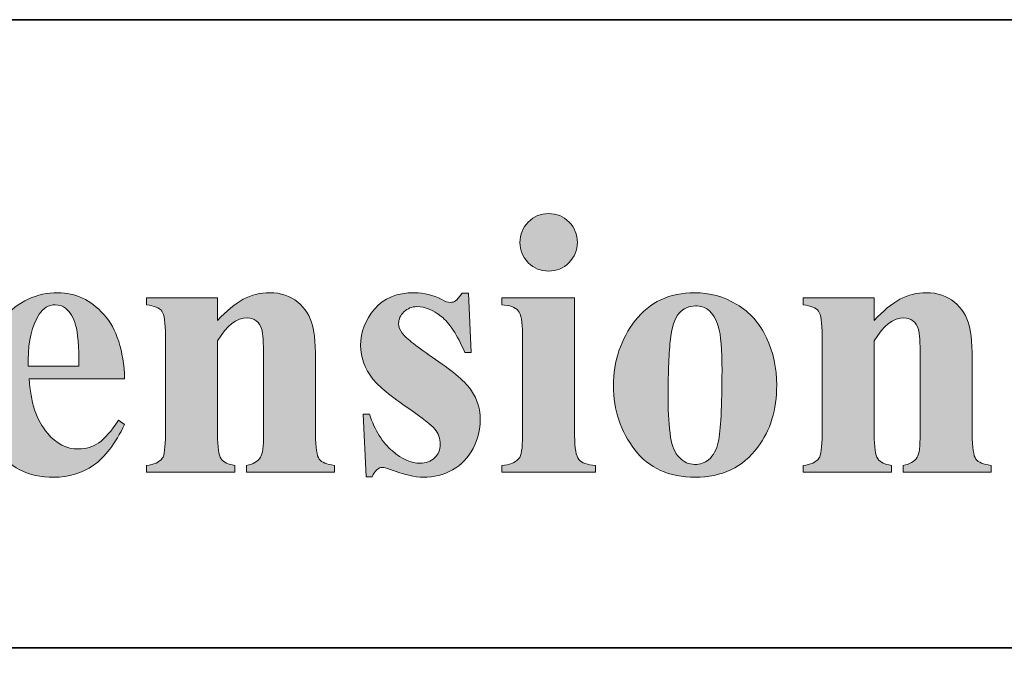
# Model space of a CAD drawing. Units: inches. Extents: x 0.3 to 10.6, y 0.3 to 8.2.
# Drawn here: x 9.3 to 9.7, y 8 to 8.2 of the extents above; entities that cross this region are included whole.
import ezdxf

# ---------------------------------------------------------------- set-up
doc = ezdxf.new("R2010")
doc.units = ezdxf.units.IN
doc.header["$MEASUREMENT"] = 0
for name, color, linetype in [('SLAT', 7, 'Continuous'), ('TEXT', 7, 'Continuous'), ('TITLE', 7, 'Continuous')]:
    doc.layers.add(name, color=color, linetype=linetype)

# ---------------------------------------------------------------- blocks, each defined once
blk = doc.blocks.new('block 3')
at = {"layer": 'TITLE', "color": 5, "lineweight": 25}
blk.add_lwpolyline([(0.26625, 8.19437), (0.26625, 0.31937), (10.64125, 0.31937), (10.64125, 8.19437), (0.26625, 8.19437)], dxfattribs=at)
blk = doc.blocks.new('block 113')
at = {"layer": 'SLAT', "color": 7, "lineweight": 35}
blk.add_lwpolyline([(8.00569, 7.95888), (10.64125, 7.95888)], dxfattribs=at)
blk = doc.blocks.new('block 114')
at = {"layer": 'SLAT', "color": 7, "lineweight": 35}
blk.add_lwpolyline([(8.00569, 8.19437), (10.64125, 8.19437)], dxfattribs=at)
blk = doc.blocks.new('block 1419')
at = {"layer": 'TEXT'}
h = blk.add_hatch(color=7, dxfattribs=at)
h.dxf.hatch_style = 2
edge = h.paths.add_edge_path()
edge.add_spline(control_points=[(9.50393, 8.09007), (9.50393, 8.09007), (9.50393, 8.03832), (9.50393, 8.03832), (9.50393, 8.03371), (9.50446, 8.03077), (9.50553, 8.02949), (9.50659, 8.02821), (9.50869, 8.02747), (9.51181, 8.02728), (9.51181, 8.02728), (9.51181, 8.02477), (9.51181, 8.02477), (9.51181, 8.02477), (9.47655, 8.02477), (9.47655, 8.02477), (9.47655, 8.02477), (9.47655, 8.02728), (9.47655, 8.02728), (9.47944, 8.02738), (9.48158, 8.02822), (9.48298, 8.02981), (9.48391, 8.03088), (9.48438, 8.03371), (9.48438, 8.03832), (9.48438, 8.03832), (9.48438, 8.07645), (9.48438, 8.07645), (9.48438, 8.08106), (9.48383, 8.084), (9.48277, 8.08528), (9.48169, 8.08655), (9.47963, 8.08729), (9.47655, 8.08748), (9.47655, 8.08748), (9.47655, 8.09007), (9.47655, 8.09007), (9.47655, 8.09007), (9.50393, 8.09007), (9.50393, 8.09007)], knot_values=[0, 0, 0, 0, 1, 1, 1, 2, 2, 2, 3, 3, 3, 4, 4, 4, 5, 5, 5, 6, 6, 6, 7, 7, 7, 8, 8, 8, 9, 9, 9, 10, 10, 10, 11, 11, 11, 12, 12, 12, 13, 13, 13, 13], degree=3, periodic=1)
edge = h.paths.add_edge_path()
edge.add_spline(control_points=[(9.49414, 8.1217), (9.49718, 8.1217), (9.49973, 8.12064), (9.50183, 8.11852), (9.50393, 8.11639), (9.50496, 8.11384), (9.50496, 8.11087), (9.50496, 8.10789), (9.50391, 8.10535), (9.50179, 8.10326), (9.49967, 8.10116), (9.49712, 8.10012), (9.49414, 8.10012), (9.49117, 8.10012), (9.48863, 8.10116), (9.48655, 8.10326), (9.48444, 8.10535), (9.4834, 8.10789), (9.4834, 8.11087), (9.4834, 8.11384), (9.48444, 8.11639), (9.48655, 8.11852), (9.48863, 8.12064), (9.49117, 8.1217), (9.49414, 8.1217)], knot_values=[0, 0, 0, 0, 1, 1, 1, 2, 2, 2, 3, 3, 3, 4, 4, 4, 5, 5, 5, 6, 6, 6, 7, 7, 7, 8, 8, 8, 8], degree=3, periodic=1)
h = blk.add_hatch(color=7, dxfattribs=at)
h.dxf.hatch_style = 2
edge = h.paths.add_edge_path()
edge.add_spline(control_points=[(9.33507, 8.05975), (9.33507, 8.05975), (9.29926, 8.05975), (9.29926, 8.05975), (9.29967, 8.0511), (9.30197, 8.04425), (9.30618, 8.03923), (9.30938, 8.03537), (9.31325, 8.03343), (9.31776, 8.03343), (9.32056, 8.03343), (9.32309, 8.03421), (9.32537, 8.03577), (9.32765, 8.03733), (9.33011, 8.04014), (9.33271, 8.04418), (9.33271, 8.04418), (9.33507, 8.04265), (9.33507, 8.04265), (9.33154, 8.03543), (9.32764, 8.03032), (9.32335, 8.02732), (9.31906, 8.02433), (9.3141, 8.02282), (9.30847, 8.02282), (9.2988, 8.02282), (9.29145, 8.02654), (9.28649, 8.034), (9.28247, 8.03999), (9.28046, 8.04744), (9.28046, 8.05634), (9.28046, 8.06723), (9.28342, 8.07589), (9.28931, 8.08235), (9.29519, 8.08879), (9.3021, 8.09202), (9.31, 8.09202), (9.31662, 8.09202), (9.32236, 8.08931), (9.32723, 8.08388), (9.33209, 8.07846), (9.3347, 8.07041), (9.33507, 8.05975)], knot_values=[0, 0, 0, 0, 1, 1, 1, 2, 2, 2, 3, 3, 3, 4, 4, 4, 5, 5, 5, 6, 6, 6, 7, 7, 7, 8, 8, 8, 9, 9, 9, 10, 10, 10, 11, 11, 11, 12, 12, 12, 13, 13, 13, 14, 14, 14, 14], degree=3, periodic=1)
edge = h.paths.add_edge_path()
edge.add_spline(control_points=[(9.3179, 8.06443), (9.3179, 8.07193), (9.31749, 8.07707), (9.31668, 8.07987), (9.31586, 8.08266), (9.31459, 8.08478), (9.31288, 8.08623), (9.3119, 8.08706), (9.3106, 8.08748), (9.30896, 8.08748), (9.30653, 8.08748), (9.30457, 8.0863), (9.30303, 8.08392), (9.30028, 8.07977), (9.29891, 8.07409), (9.29891, 8.06687), (9.29891, 8.06687), (9.29891, 8.06443), (9.29891, 8.06443), (9.29891, 8.06443), (9.3179, 8.06443), (9.3179, 8.06443)], knot_values=[0, 0, 0, 0, 1, 1, 1, 2, 2, 2, 3, 3, 3, 4, 4, 4, 5, 5, 5, 6, 6, 6, 7, 7, 7, 7], degree=3, periodic=1)
h = blk.add_hatch(color=7, dxfattribs=at)
h.dxf.hatch_style = 2
edge = h.paths.add_edge_path()
edge.add_spline(control_points=[(9.36993, 8.09007), (9.36993, 8.09007), (9.36993, 8.08162), (9.36993, 8.08162), (9.37328, 8.08524), (9.37649, 8.08788), (9.37956, 8.08954), (9.38264, 8.09119), (9.38593, 8.09202), (9.38949, 8.09202), (9.39372, 8.09202), (9.39723, 8.09084), (9.40002, 8.08849), (9.4028, 8.08613), (9.40468, 8.08322), (9.4056, 8.07973), (9.40636, 8.07707), (9.40672, 8.07197), (9.40672, 8.06443), (9.40672, 8.06443), (9.40672, 8.03902), (9.40672, 8.03902), (9.40672, 8.034), (9.40717, 8.03086), (9.40809, 8.02963), (9.40899, 8.02839), (9.41089, 8.02761), (9.41378, 8.02728), (9.41378, 8.02728), (9.41378, 8.02477), (9.41378, 8.02477), (9.41378, 8.02477), (9.38075, 8.02477), (9.38075, 8.02477), (9.38075, 8.02477), (9.38075, 8.02728), (9.38075, 8.02728), (9.38322, 8.02761), (9.38498, 8.02864), (9.38605, 8.03036), (9.3868, 8.03153), (9.38718, 8.0344), (9.38718, 8.03902), (9.38718, 8.03902), (9.38718, 8.06807), (9.38718, 8.06807), (9.38718, 8.07343), (9.38696, 8.07679), (9.38654, 8.07819), (9.38612, 8.07958), (9.38542, 8.08067), (9.38441, 8.08144), (9.38341, 8.0822), (9.38231, 8.08259), (9.3811, 8.08259), (9.37709, 8.08259), (9.37337, 8.07973), (9.36993, 8.07401), (9.36993, 8.07401), (9.36993, 8.03902), (9.36993, 8.03902), (9.36993, 8.03413), (9.37039, 8.03104), (9.37128, 8.02974), (9.37219, 8.02842), (9.37389, 8.02761), (9.37636, 8.02728), (9.37636, 8.02728), (9.37636, 8.02477), (9.37636, 8.02477), (9.37636, 8.02477), (9.34332, 8.02477), (9.34332, 8.02477), (9.34332, 8.02477), (9.34332, 8.02728), (9.34332, 8.02728), (9.34607, 8.02757), (9.34802, 8.02845), (9.34919, 8.02994), (9.34998, 8.03096), (9.35037, 8.034), (9.35037, 8.03902), (9.35037, 8.03902), (9.35037, 8.07589), (9.35037, 8.07589), (9.35037, 8.08082), (9.34992, 8.0839), (9.34901, 8.0851), (9.3481, 8.08631), (9.3462, 8.08711), (9.34332, 8.08748), (9.34332, 8.08748), (9.34332, 8.09007), (9.34332, 8.09007), (9.34332, 8.09007), (9.36993, 8.09007), (9.36993, 8.09007)], knot_values=[0, 0, 0, 0, 1, 1, 1, 2, 2, 2, 3, 3, 3, 4, 4, 4, 5, 5, 5, 6, 6, 6, 7, 7, 7, 8, 8, 8, 9, 9, 9, 10, 10, 10, 11, 11, 11, 12, 12, 12, 13, 13, 13, 14, 14, 14, 15, 15, 15, 16, 16, 16, 17, 17, 17, 18, 18, 18, 19, 19, 19, 20, 20, 20, 21, 21, 21, 22, 22, 22, 23, 23, 23, 24, 24, 24, 25, 25, 25, 26, 26, 26, 27, 27, 27, 28, 28, 28, 29, 29, 29, 30, 30, 30, 31, 31, 31, 32, 32, 32, 32], degree=3, periodic=1)
h = blk.add_hatch(color=7, dxfattribs=at)
h.dxf.hatch_style = 2
edge = h.paths.add_edge_path()
edge.add_spline(control_points=[(9.46406, 8.09189), (9.46406, 8.09189), (9.46509, 8.0696), (9.46509, 8.0696), (9.46509, 8.0696), (9.46273, 8.0696), (9.46273, 8.0696), (9.45988, 8.07622), (9.45694, 8.08072), (9.45388, 8.08315), (9.45085, 8.08556), (9.44781, 8.08679), (9.44477, 8.08679), (9.44287, 8.08679), (9.44124, 8.08613), (9.43989, 8.08486), (9.43853, 8.08358), (9.43787, 8.08211), (9.43787, 8.08042), (9.43787, 8.07918), (9.43833, 8.07796), (9.43926, 8.07679), (9.44076, 8.07489), (9.44491, 8.07162), (9.45177, 8.06698), (9.4586, 8.06236), (9.46311, 8.05842), (9.46528, 8.05518), (9.46743, 8.05194), (9.46852, 8.04833), (9.46852, 8.04433), (9.46852, 8.0407), (9.46761, 8.03713), (9.46579, 8.03364), (9.46398, 8.03014), (9.46143, 8.02747), (9.45812, 8.02561), (9.45481, 8.02376), (9.45114, 8.02282), (9.44716, 8.02282), (9.44404, 8.02282), (9.43986, 8.0238), (9.43465, 8.02575), (9.43325, 8.02627), (9.43229, 8.02652), (9.43179, 8.02652), (9.43026, 8.02652), (9.42897, 8.02536), (9.42795, 8.02302), (9.42795, 8.02302), (9.42565, 8.02302), (9.42565, 8.02302), (9.42565, 8.02302), (9.42453, 8.04649), (9.42453, 8.04649), (9.42453, 8.04649), (9.42689, 8.04649), (9.42689, 8.04649), (9.429, 8.04034), (9.43187, 8.03573), (9.43552, 8.03267), (9.43918, 8.02959), (9.44263, 8.02806), (9.4459, 8.02806), (9.44813, 8.02806), (9.44995, 8.02875), (9.45138, 8.03012), (9.4528, 8.03149), (9.4535, 8.03316), (9.4535, 8.03511), (9.4535, 8.03735), (9.4528, 8.03927), (9.45142, 8.0409), (9.45001, 8.04253), (9.44689, 8.045), (9.44206, 8.04831), (9.43492, 8.05324), (9.43031, 8.05701), (9.42822, 8.05962), (9.42516, 8.06343), (9.42361, 8.06765), (9.42361, 8.07226), (9.42361, 8.07729), (9.42535, 8.08183), (9.42882, 8.0859), (9.43229, 8.08999), (9.43731, 8.09202), (9.44387, 8.09202), (9.4474, 8.09202), (9.45082, 8.09115), (9.45413, 8.08943), (9.45539, 8.08874), (9.45641, 8.08839), (9.45721, 8.08839), (9.45803, 8.08839), (9.45871, 8.08856), (9.45923, 8.08891), (9.45974, 8.08925), (9.46056, 8.09024), (9.46167, 8.09189), (9.46167, 8.09189), (9.46406, 8.09189), (9.46406, 8.09189)], knot_values=[0, 0, 0, 0, 1, 1, 1, 2, 2, 2, 3, 3, 3, 4, 4, 4, 5, 5, 5, 6, 6, 6, 7, 7, 7, 8, 8, 8, 9, 9, 9, 10, 10, 10, 11, 11, 11, 12, 12, 12, 13, 13, 13, 14, 14, 14, 15, 15, 15, 16, 16, 16, 17, 17, 17, 18, 18, 18, 19, 19, 19, 20, 20, 20, 21, 21, 21, 22, 22, 22, 23, 23, 23, 24, 24, 24, 25, 25, 25, 26, 26, 26, 27, 27, 27, 28, 28, 28, 29, 29, 29, 30, 30, 30, 31, 31, 31, 32, 32, 32, 33, 33, 33, 34, 34, 34, 34], degree=3, periodic=1)
h = blk.add_hatch(color=7, dxfattribs=at)
h.dxf.hatch_style = 2
edge = h.paths.add_edge_path()
edge.add_spline(control_points=[(9.54896, 8.09202), (9.55465, 8.09202), (9.55992, 8.09056), (9.56482, 8.08761), (9.5697, 8.08468), (9.57342, 8.08052), (9.57595, 8.07512), (9.57849, 8.06972), (9.57975, 8.06381), (9.57975, 8.05738), (9.57975, 8.04812), (9.57741, 8.04037), (9.5727, 8.03413), (9.56703, 8.02659), (9.55919, 8.02282), (9.54918, 8.02282), (9.53936, 8.02282), (9.53179, 8.02627), (9.52648, 8.03316), (9.52117, 8.04005), (9.51853, 8.04802), (9.51853, 8.05711), (9.51853, 8.06647), (9.52124, 8.07462), (9.52667, 8.08158), (9.53208, 8.08853), (9.53952, 8.09202), (9.54896, 8.09202)], knot_values=[0, 0, 0, 0, 1, 1, 1, 2, 2, 2, 3, 3, 3, 4, 4, 4, 5, 5, 5, 6, 6, 6, 7, 7, 7, 8, 8, 8, 9, 9, 9, 9], degree=3, periodic=1)
edge = h.paths.add_edge_path()
edge.add_spline(control_points=[(9.54924, 8.08706), (9.54688, 8.08706), (9.54484, 8.08616), (9.54313, 8.08437), (9.54144, 8.08258), (9.54031, 8.07904), (9.53978, 8.07376), (9.53925, 8.06847), (9.53898, 8.06112), (9.53898, 8.05172), (9.53898, 8.04675), (9.53931, 8.04209), (9.53996, 8.03777), (9.54047, 8.03446), (9.54156, 8.03195), (9.54324, 8.03023), (9.54492, 8.0285), (9.54682, 8.02764), (9.54896, 8.02764), (9.55105, 8.02764), (9.55282, 8.02822), (9.5542, 8.02939), (9.55602, 8.03096), (9.55724, 8.03317), (9.55783, 8.03602), (9.55876, 8.04044), (9.55923, 8.04938), (9.55923, 8.06283), (9.55923, 8.07074), (9.55878, 8.07618), (9.5579, 8.07914), (9.55702, 8.08209), (9.55572, 8.08425), (9.554, 8.08559), (9.55279, 8.08657), (9.5512, 8.08706), (9.54924, 8.08706)], knot_values=[0, 0, 0, 0, 1, 1, 1, 2, 2, 2, 3, 3, 3, 4, 4, 4, 5, 5, 5, 6, 6, 6, 7, 7, 7, 8, 8, 8, 9, 9, 9, 10, 10, 10, 11, 11, 11, 12, 12, 12, 12], degree=3, periodic=1)
h = blk.add_hatch(color=7, dxfattribs=at)
h.dxf.hatch_style = 2
edge = h.paths.add_edge_path()
edge.add_spline(control_points=[(9.61635, 8.09007), (9.61635, 8.09007), (9.61635, 8.08162), (9.61635, 8.08162), (9.6197, 8.08524), (9.62291, 8.08788), (9.62598, 8.08954), (9.62906, 8.09119), (9.63235, 8.09202), (9.6359, 8.09202), (9.64014, 8.09202), (9.64365, 8.09084), (9.64644, 8.08849), (9.64922, 8.08613), (9.6511, 8.08322), (9.65202, 8.07973), (9.65278, 8.07707), (9.65314, 8.07197), (9.65314, 8.06443), (9.65314, 8.06443), (9.65314, 8.03902), (9.65314, 8.03902), (9.65314, 8.034), (9.65359, 8.03086), (9.65451, 8.02963), (9.65541, 8.02839), (9.65731, 8.02761), (9.6602, 8.02728), (9.6602, 8.02728), (9.6602, 8.02477), (9.6602, 8.02477), (9.6602, 8.02477), (9.62717, 8.02477), (9.62717, 8.02477), (9.62717, 8.02477), (9.62717, 8.02728), (9.62717, 8.02728), (9.62964, 8.02761), (9.6314, 8.02864), (9.63247, 8.03036), (9.63322, 8.03153), (9.6336, 8.0344), (9.6336, 8.03902), (9.6336, 8.03902), (9.6336, 8.06807), (9.6336, 8.06807), (9.6336, 8.07343), (9.63338, 8.07679), (9.63296, 8.07819), (9.63254, 8.07958), (9.63184, 8.08067), (9.63083, 8.08144), (9.62983, 8.0822), (9.62873, 8.08259), (9.62752, 8.08259), (9.62351, 8.08259), (9.61979, 8.07973), (9.61635, 8.07401), (9.61635, 8.07401), (9.61635, 8.03902), (9.61635, 8.03902), (9.61635, 8.03413), (9.61681, 8.03104), (9.6177, 8.02974), (9.61861, 8.02842), (9.62031, 8.02761), (9.62278, 8.02728), (9.62278, 8.02728), (9.62278, 8.02477), (9.62278, 8.02477), (9.62278, 8.02477), (9.58974, 8.02477), (9.58974, 8.02477), (9.58974, 8.02477), (9.58974, 8.02728), (9.58974, 8.02728), (9.59249, 8.02757), (9.59444, 8.02845), (9.59561, 8.02994), (9.59639, 8.03096), (9.59679, 8.034), (9.59679, 8.03902), (9.59679, 8.03902), (9.59679, 8.07589), (9.59679, 8.07589), (9.59679, 8.08082), (9.59634, 8.0839), (9.59543, 8.0851), (9.59452, 8.08631), (9.59262, 8.08711), (9.58974, 8.08748), (9.58974, 8.08748), (9.58974, 8.09007), (9.58974, 8.09007), (9.58974, 8.09007), (9.61635, 8.09007), (9.61635, 8.09007)], knot_values=[0, 0, 0, 0, 1, 1, 1, 2, 2, 2, 3, 3, 3, 4, 4, 4, 5, 5, 5, 6, 6, 6, 7, 7, 7, 8, 8, 8, 9, 9, 9, 10, 10, 10, 11, 11, 11, 12, 12, 12, 13, 13, 13, 14, 14, 14, 15, 15, 15, 16, 16, 16, 17, 17, 17, 18, 18, 18, 19, 19, 19, 20, 20, 20, 21, 21, 21, 22, 22, 22, 23, 23, 23, 24, 24, 24, 25, 25, 25, 26, 26, 26, 27, 27, 27, 28, 28, 28, 29, 29, 29, 30, 30, 30, 31, 31, 31, 32, 32, 32, 32], degree=3, periodic=1)
at = {"layer": 'TEXT', "lineweight": 0}
for points, knots in [([(9.49414, 8.1217), (9.49718, 8.1217), (9.49973, 8.12064), (9.50183, 8.11852), (9.50393, 8.11639), (9.50496, 8.11384), (9.50496, 8.11087), (9.50496, 8.10789), (9.50391, 8.10535), (9.50179, 8.10326), (9.49967, 8.10116), (9.49712, 8.10012), (9.49414, 8.10012), (9.49117, 8.10012), (9.48863, 8.10116), (9.48655, 8.10326), (9.48444, 8.10535), (9.4834, 8.10789), (9.4834, 8.11087), (9.4834, 8.11384), (9.48444, 8.11639), (9.48655, 8.11852), (9.48863, 8.12064), (9.49117, 8.1217), (9.49414, 8.1217)], [0, 0, 0, 0, 1, 1, 1, 2, 2, 2, 3, 3, 3, 4, 4, 4, 5, 5, 5, 6, 6, 6, 7, 7, 7, 8, 8, 8, 8]), ([(9.33507, 8.05975), (9.33507, 8.05975), (9.29926, 8.05975), (9.29926, 8.05975), (9.29967, 8.0511), (9.30197, 8.04425), (9.30618, 8.03923), (9.30938, 8.03537), (9.31325, 8.03343), (9.31776, 8.03343), (9.32056, 8.03343), (9.32309, 8.03421), (9.32537, 8.03577), (9.32765, 8.03733), (9.33011, 8.04014), (9.33271, 8.04418), (9.33271, 8.04418), (9.33507, 8.04265), (9.33507, 8.04265), (9.33154, 8.03543), (9.32764, 8.03032), (9.32335, 8.02732), (9.31906, 8.02433), (9.3141, 8.02282), (9.30847, 8.02282), (9.2988, 8.02282), (9.29145, 8.02654), (9.28649, 8.034), (9.28247, 8.03999), (9.28046, 8.04744), (9.28046, 8.05634), (9.28046, 8.06723), (9.28342, 8.07589), (9.28931, 8.08235), (9.29519, 8.08879), (9.3021, 8.09202), (9.31, 8.09202), (9.31662, 8.09202), (9.32236, 8.08931), (9.32723, 8.08388), (9.33209, 8.07846), (9.3347, 8.07041), (9.33507, 8.05975)], [0, 0, 0, 0, 1, 1, 1, 2, 2, 2, 3, 3, 3, 4, 4, 4, 5, 5, 5, 6, 6, 6, 7, 7, 7, 8, 8, 8, 9, 9, 9, 10, 10, 10, 11, 11, 11, 12, 12, 12, 13, 13, 13, 14, 14, 14, 14]), ([(9.36993, 8.09007), (9.36993, 8.09007), (9.36993, 8.08162), (9.36993, 8.08162), (9.37328, 8.08524), (9.37649, 8.08788), (9.37956, 8.08954), (9.38264, 8.09119), (9.38593, 8.09202), (9.38949, 8.09202), (9.39372, 8.09202), (9.39723, 8.09084), (9.40002, 8.08849), (9.4028, 8.08613), (9.40468, 8.08322), (9.4056, 8.07973), (9.40636, 8.07707), (9.40672, 8.07197), (9.40672, 8.06443), (9.40672, 8.06443), (9.40672, 8.03902), (9.40672, 8.03902), (9.40672, 8.034), (9.40717, 8.03086), (9.40809, 8.02963), (9.40899, 8.02839), (9.41089, 8.02761), (9.41378, 8.02728), (9.41378, 8.02728), (9.41378, 8.02477), (9.41378, 8.02477), (9.41378, 8.02477), (9.38075, 8.02477), (9.38075, 8.02477), (9.38075, 8.02477), (9.38075, 8.02728), (9.38075, 8.02728), (9.38322, 8.02761), (9.38498, 8.02864), (9.38605, 8.03036), (9.3868, 8.03153), (9.38718, 8.0344), (9.38718, 8.03902), (9.38718, 8.03902), (9.38718, 8.06807), (9.38718, 8.06807), (9.38718, 8.07343), (9.38696, 8.07679), (9.38654, 8.07819), (9.38612, 8.07958), (9.38542, 8.08067), (9.38441, 8.08144), (9.38341, 8.0822), (9.38231, 8.08259), (9.3811, 8.08259), (9.37709, 8.08259), (9.37337, 8.07973), (9.36993, 8.07401), (9.36993, 8.07401), (9.36993, 8.03902), (9.36993, 8.03902), (9.36993, 8.03413), (9.37039, 8.03104), (9.37128, 8.02974), (9.37219, 8.02842), (9.37389, 8.02761), (9.37636, 8.02728), (9.37636, 8.02728), (9.37636, 8.02477), (9.37636, 8.02477), (9.37636, 8.02477), (9.34332, 8.02477), (9.34332, 8.02477), (9.34332, 8.02477), (9.34332, 8.02728), (9.34332, 8.02728), (9.34607, 8.02757), (9.34802, 8.02845), (9.34919, 8.02994), (9.34998, 8.03096), (9.35037, 8.034), (9.35037, 8.03902), (9.35037, 8.03902), (9.35037, 8.07589), (9.35037, 8.07589), (9.35037, 8.08082), (9.34992, 8.0839), (9.34901, 8.0851), (9.3481, 8.08631), (9.3462, 8.08711), (9.34332, 8.08748), (9.34332, 8.08748), (9.34332, 8.09007), (9.34332, 8.09007), (9.34332, 8.09007), (9.36993, 8.09007), (9.36993, 8.09007)], [0, 0, 0, 0, 1, 1, 1, 2, 2, 2, 3, 3, 3, 4, 4, 4, 5, 5, 5, 6, 6, 6, 7, 7, 7, 8, 8, 8, 9, 9, 9, 10, 10, 10, 11, 11, 11, 12, 12, 12, 13, 13, 13, 14, 14, 14, 15, 15, 15, 16, 16, 16, 17, 17, 17, 18, 18, 18, 19, 19, 19, 20, 20, 20, 21, 21, 21, 22, 22, 22, 23, 23, 23, 24, 24, 24, 25, 25, 25, 26, 26, 26, 27, 27, 27, 28, 28, 28, 29, 29, 29, 30, 30, 30, 31, 31, 31, 32, 32, 32, 32]), ([(9.46406, 8.09189), (9.46406, 8.09189), (9.46509, 8.0696), (9.46509, 8.0696), (9.46509, 8.0696), (9.46273, 8.0696), (9.46273, 8.0696), (9.45988, 8.07622), (9.45694, 8.08072), (9.45388, 8.08315), (9.45085, 8.08556), (9.44781, 8.08679), (9.44477, 8.08679), (9.44287, 8.08679), (9.44124, 8.08613), (9.43989, 8.08486), (9.43853, 8.08358), (9.43787, 8.08211), (9.43787, 8.08042), (9.43787, 8.07918), (9.43833, 8.07796), (9.43926, 8.07679), (9.44076, 8.07489), (9.44491, 8.07162), (9.45177, 8.06698), (9.4586, 8.06236), (9.46311, 8.05842), (9.46528, 8.05518), (9.46743, 8.05194), (9.46852, 8.04833), (9.46852, 8.04433), (9.46852, 8.0407), (9.46761, 8.03713), (9.46579, 8.03364), (9.46398, 8.03014), (9.46143, 8.02747), (9.45812, 8.02561), (9.45481, 8.02376), (9.45114, 8.02282), (9.44716, 8.02282), (9.44404, 8.02282), (9.43986, 8.0238), (9.43465, 8.02575), (9.43325, 8.02627), (9.43229, 8.02652), (9.43179, 8.02652), (9.43026, 8.02652), (9.42897, 8.02536), (9.42795, 8.02302), (9.42795, 8.02302), (9.42565, 8.02302), (9.42565, 8.02302), (9.42565, 8.02302), (9.42453, 8.04649), (9.42453, 8.04649), (9.42453, 8.04649), (9.42689, 8.04649), (9.42689, 8.04649), (9.429, 8.04034), (9.43187, 8.03573), (9.43552, 8.03267), (9.43918, 8.02959), (9.44263, 8.02806), (9.4459, 8.02806), (9.44813, 8.02806), (9.44995, 8.02875), (9.45138, 8.03012), (9.4528, 8.03149), (9.4535, 8.03316), (9.4535, 8.03511), (9.4535, 8.03735), (9.4528, 8.03927), (9.45142, 8.0409), (9.45001, 8.04253), (9.44689, 8.045), (9.44206, 8.04831), (9.43492, 8.05324), (9.43031, 8.05701), (9.42822, 8.05962), (9.42516, 8.06343), (9.42361, 8.06765), (9.42361, 8.07226), (9.42361, 8.07729), (9.42535, 8.08183), (9.42882, 8.0859), (9.43229, 8.08999), (9.43731, 8.09202), (9.44387, 8.09202), (9.4474, 8.09202), (9.45082, 8.09115), (9.45413, 8.08943), (9.45539, 8.08874), (9.45641, 8.08839), (9.45721, 8.08839), (9.45803, 8.08839), (9.45871, 8.08856), (9.45923, 8.08891), (9.45974, 8.08925), (9.46056, 8.09024), (9.46167, 8.09189), (9.46167, 8.09189), (9.46406, 8.09189), (9.46406, 8.09189)], [0, 0, 0, 0, 1, 1, 1, 2, 2, 2, 3, 3, 3, 4, 4, 4, 5, 5, 5, 6, 6, 6, 7, 7, 7, 8, 8, 8, 9, 9, 9, 10, 10, 10, 11, 11, 11, 12, 12, 12, 13, 13, 13, 14, 14, 14, 15, 15, 15, 16, 16, 16, 17, 17, 17, 18, 18, 18, 19, 19, 19, 20, 20, 20, 21, 21, 21, 22, 22, 22, 23, 23, 23, 24, 24, 24, 25, 25, 25, 26, 26, 26, 27, 27, 27, 28, 28, 28, 29, 29, 29, 30, 30, 30, 31, 31, 31, 32, 32, 32, 33, 33, 33, 34, 34, 34, 34]), ([(9.54896, 8.09202), (9.55465, 8.09202), (9.55992, 8.09056), (9.56482, 8.08761), (9.5697, 8.08468), (9.57342, 8.08052), (9.57595, 8.07512), (9.57849, 8.06972), (9.57975, 8.06381), (9.57975, 8.05738), (9.57975, 8.04812), (9.57741, 8.04037), (9.5727, 8.03413), (9.56703, 8.02659), (9.55919, 8.02282), (9.54918, 8.02282), (9.53936, 8.02282), (9.53179, 8.02627), (9.52648, 8.03316), (9.52117, 8.04005), (9.51853, 8.04802), (9.51853, 8.05711), (9.51853, 8.06647), (9.52124, 8.07462), (9.52667, 8.08158), (9.53208, 8.08853), (9.53952, 8.09202), (9.54896, 8.09202)], [0, 0, 0, 0, 1, 1, 1, 2, 2, 2, 3, 3, 3, 4, 4, 4, 5, 5, 5, 6, 6, 6, 7, 7, 7, 8, 8, 8, 9, 9, 9, 9]), ([(9.61635, 8.09007), (9.61635, 8.09007), (9.61635, 8.08162), (9.61635, 8.08162), (9.6197, 8.08524), (9.62291, 8.08788), (9.62598, 8.08954), (9.62906, 8.09119), (9.63235, 8.09202), (9.6359, 8.09202), (9.64014, 8.09202), (9.64365, 8.09084), (9.64644, 8.08849), (9.64922, 8.08613), (9.6511, 8.08322), (9.65202, 8.07973), (9.65278, 8.07707), (9.65314, 8.07197), (9.65314, 8.06443), (9.65314, 8.06443), (9.65314, 8.03902), (9.65314, 8.03902), (9.65314, 8.034), (9.65359, 8.03086), (9.65451, 8.02963), (9.65541, 8.02839), (9.65731, 8.02761), (9.6602, 8.02728), (9.6602, 8.02728), (9.6602, 8.02477), (9.6602, 8.02477), (9.6602, 8.02477), (9.62717, 8.02477), (9.62717, 8.02477), (9.62717, 8.02477), (9.62717, 8.02728), (9.62717, 8.02728), (9.62964, 8.02761), (9.6314, 8.02864), (9.63247, 8.03036), (9.63322, 8.03153), (9.6336, 8.0344), (9.6336, 8.03902), (9.6336, 8.03902), (9.6336, 8.06807), (9.6336, 8.06807), (9.6336, 8.07343), (9.63338, 8.07679), (9.63296, 8.07819), (9.63254, 8.07958), (9.63184, 8.08067), (9.63083, 8.08144), (9.62983, 8.0822), (9.62873, 8.08259), (9.62752, 8.08259), (9.62351, 8.08259), (9.61979, 8.07973), (9.61635, 8.07401), (9.61635, 8.07401), (9.61635, 8.03902), (9.61635, 8.03902), (9.61635, 8.03413), (9.61681, 8.03104), (9.6177, 8.02974), (9.61861, 8.02842), (9.62031, 8.02761), (9.62278, 8.02728), (9.62278, 8.02728), (9.62278, 8.02477), (9.62278, 8.02477), (9.62278, 8.02477), (9.58974, 8.02477), (9.58974, 8.02477), (9.58974, 8.02477), (9.58974, 8.02728), (9.58974, 8.02728), (9.59249, 8.02757), (9.59444, 8.02845), (9.59561, 8.02994), (9.59639, 8.03096), (9.59679, 8.034), (9.59679, 8.03902), (9.59679, 8.03902), (9.59679, 8.07589), (9.59679, 8.07589), (9.59679, 8.08082), (9.59634, 8.0839), (9.59543, 8.0851), (9.59452, 8.08631), (9.59262, 8.08711), (9.58974, 8.08748), (9.58974, 8.08748), (9.58974, 8.09007), (9.58974, 8.09007), (9.58974, 8.09007), (9.61635, 8.09007), (9.61635, 8.09007)], [0, 0, 0, 0, 1, 1, 1, 2, 2, 2, 3, 3, 3, 4, 4, 4, 5, 5, 5, 6, 6, 6, 7, 7, 7, 8, 8, 8, 9, 9, 9, 10, 10, 10, 11, 11, 11, 12, 12, 12, 13, 13, 13, 14, 14, 14, 15, 15, 15, 16, 16, 16, 17, 17, 17, 18, 18, 18, 19, 19, 19, 20, 20, 20, 21, 21, 21, 22, 22, 22, 23, 23, 23, 24, 24, 24, 25, 25, 25, 26, 26, 26, 27, 27, 27, 28, 28, 28, 29, 29, 29, 30, 30, 30, 31, 31, 31, 32, 32, 32, 32]), ([(9.50393, 8.09007), (9.50393, 8.09007), (9.50393, 8.03832), (9.50393, 8.03832), (9.50393, 8.03371), (9.50446, 8.03077), (9.50553, 8.02949), (9.50659, 8.02821), (9.50869, 8.02747), (9.51181, 8.02728), (9.51181, 8.02728), (9.51181, 8.02477), (9.51181, 8.02477), (9.51181, 8.02477), (9.47655, 8.02477), (9.47655, 8.02477), (9.47655, 8.02477), (9.47655, 8.02728), (9.47655, 8.02728), (9.47944, 8.02738), (9.48158, 8.02822), (9.48298, 8.02981), (9.48391, 8.03088), (9.48438, 8.03371), (9.48438, 8.03832), (9.48438, 8.03832), (9.48438, 8.07645), (9.48438, 8.07645), (9.48438, 8.08106), (9.48383, 8.084), (9.48277, 8.08528), (9.48169, 8.08655), (9.47963, 8.08729), (9.47655, 8.08748), (9.47655, 8.08748), (9.47655, 8.09007), (9.47655, 8.09007), (9.47655, 8.09007), (9.50393, 8.09007), (9.50393, 8.09007)], [0, 0, 0, 0, 1, 1, 1, 2, 2, 2, 3, 3, 3, 4, 4, 4, 5, 5, 5, 6, 6, 6, 7, 7, 7, 8, 8, 8, 9, 9, 9, 10, 10, 10, 11, 11, 11, 12, 12, 12, 13, 13, 13, 13]), ([(9.3179, 8.06443), (9.3179, 8.07193), (9.31749, 8.07707), (9.31668, 8.07987), (9.31586, 8.08266), (9.31459, 8.08478), (9.31288, 8.08623), (9.3119, 8.08706), (9.3106, 8.08748), (9.30896, 8.08748), (9.30653, 8.08748), (9.30457, 8.0863), (9.30303, 8.08392), (9.30028, 8.07977), (9.29891, 8.07409), (9.29891, 8.06687), (9.29891, 8.06687), (9.29891, 8.06443), (9.29891, 8.06443), (9.29891, 8.06443), (9.3179, 8.06443), (9.3179, 8.06443)], [0, 0, 0, 0, 1, 1, 1, 2, 2, 2, 3, 3, 3, 4, 4, 4, 5, 5, 5, 6, 6, 6, 7, 7, 7, 7]), ([(9.54924, 8.08706), (9.54688, 8.08706), (9.54484, 8.08616), (9.54313, 8.08437), (9.54144, 8.08258), (9.54031, 8.07904), (9.53978, 8.07376), (9.53925, 8.06847), (9.53898, 8.06112), (9.53898, 8.05172), (9.53898, 8.04675), (9.53931, 8.04209), (9.53996, 8.03777), (9.54047, 8.03446), (9.54156, 8.03195), (9.54324, 8.03023), (9.54492, 8.0285), (9.54682, 8.02764), (9.54896, 8.02764), (9.55105, 8.02764), (9.55282, 8.02822), (9.5542, 8.02939), (9.55602, 8.03096), (9.55724, 8.03317), (9.55783, 8.03602), (9.55876, 8.04044), (9.55923, 8.04938), (9.55923, 8.06283), (9.55923, 8.07074), (9.55878, 8.07618), (9.5579, 8.07914), (9.55702, 8.08209), (9.55572, 8.08425), (9.554, 8.08559), (9.55279, 8.08657), (9.5512, 8.08706), (9.54924, 8.08706)], [0, 0, 0, 0, 1, 1, 1, 2, 2, 2, 3, 3, 3, 4, 4, 4, 5, 5, 5, 6, 6, 6, 7, 7, 7, 8, 8, 8, 9, 9, 9, 10, 10, 10, 11, 11, 11, 12, 12, 12, 12])]:
    blk.add_open_spline(points, degree=3, knots=knots, dxfattribs=at)
blk = doc.blocks.new('block 1418')
at = {"layer": 'TEXT'}
blk.add_blockref('block 1419', (0, 0), dxfattribs=at)

msp = doc.modelspace()

# ---------------------------------------------------------------- block references
at = {"layer": 'SLAT'}
for name in ['block 114', 'block 113']:
    msp.add_blockref(name, (0, 0), dxfattribs=at)
at = {"layer": 'TEXT'}
msp.add_blockref('block 1418', (0, 0), dxfattribs=at)
at = {"layer": 'TITLE'}
msp.add_blockref('block 3', (0, 0), dxfattribs=at)

doc.saveas('drawing.dxf')
